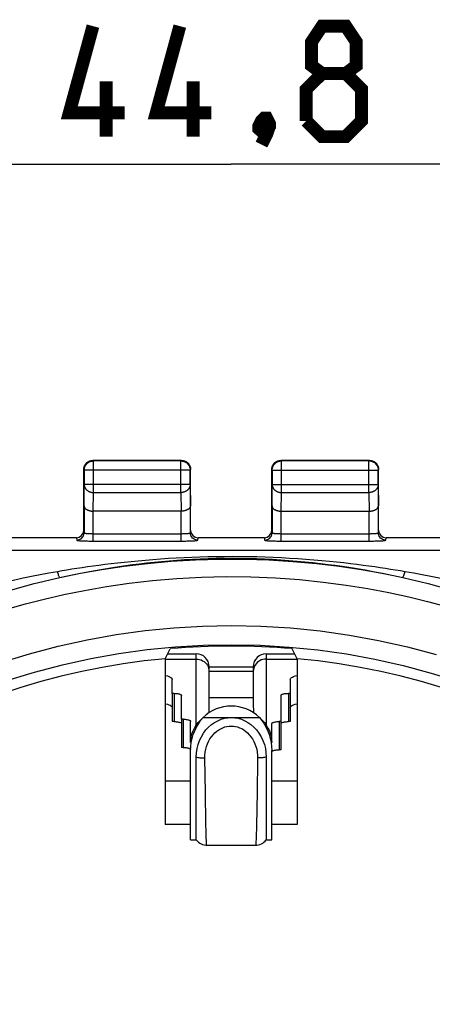
# Model space of a CAD drawing. Units: millimetres. Extents: x -70 to 33, y -24 to 46.
# Drawn here: x -6 to 5, y 10 to 36 of the extents above; entities that cross this region are included whole.
import ezdxf

# ---------------------------------------------------------------- set-up
doc = ezdxf.new("R2010")
doc.units = ezdxf.units.MM
doc.header["$LTSCALE"] = 30.734
doc.layers.get('0').update_dxf_attribs({"linetype": 'CONTINUOUS'})
for name, color, linetype in [('ASSI', 7, 'CONTINUOUS'), ('COPERCHIO', 7, 'CONTINUOUS'), ('COPY-PUBBLISH', 7, 'CONTINUOUS')]:
    doc.layers.add(name, color=color, linetype=linetype)
doc.styles.get("Standard").update_dxf_attribs({"font": 'txt', "width": 0.8})
doc.dimstyles.new('DIMSTYLE_1', dxfattribs={"dimtxt": 3, "dimasz": 3, "dimexe": 1.5, "dimexo": 0.5, "dimgap": 0.75, "dimtad": 1, "dimtxsty": 'STANDARD', "dimblk": '_FILLED', "dimblk1": '_FILLED', "dimblk2": '_FILLED', "dimcen": 0.09, "dimazin": 2, "dimtfac": 1, "dimtofl": 0, "dimtmove": 0, "dimatfit": 3, "dimldrblk": '_FILLED', "dimfxl": 1, "dimtolj": 1, "dimarcsym": 0})

# ---------------------------------------------------------------- blocks, each defined once
blk = doc.blocks.new('_FILLED')
at = {"color": 0, "linetype": 'BYBLOCK'}
blk.add_solid([(0, 0), (-1, 0.3167), (-1, -0.3167)], dxfattribs=at)
blk = doc.blocks.new('*D0')
at = {"color": 7, "linetype": 'CONTINUOUS'}
for p, q in [((-23.025, 22.4), (-23.025, 34.041)), ((21.776, 22.4), (21.776, 34.041)), ((-23.025, 32.541), (-0.625, 32.541)), ((21.776, 32.541), (-0.625, 32.541))]:
    blk.add_line(p, q, dxfattribs=at)
at = {"color": 7, "linetype": 'CONTINUOUS', "xscale": 3, "yscale": 3, "zscale": 3}
for p, rotation in [((-23.025, 32.541), 180), ((21.776, 32.541), 360)]:
    blk.add_blockref('_FILLED', p, dxfattribs=dict(at, rotation=rotation))

msp = doc.modelspace()

# ---------------------------------------------------------------- linework, layer by layer
at = {"color": 7, "linetype": 'CONTINUOUS'}
for p, q in [((-2.348, 19.25), (-1.575, 19.25)), ((0.325, 19.25), (1.099, 19.25)), ((-1.225, 18.067), (-1.225, 18.9)), ((-1.225, 18.9), (-0.025, 18.9)), ((-0.025, 18.9), (-0.025, 18.067)), ((-1.225, 18.067), (-0.025, 18.067)), ((-1.725, 16.838), (-1.725, 17.416)), ((0.475, 16.838), (0.475, 17.353)), ((-1.725, 14.2), (-1.725, 16.622)), ((0.475, 14.2), (0.475, 16.622)), ((-1.575, 14.2), (-1.575, 16.447)), ((0.325, 16.447), (0.325, 14.2)), ((-1.725, 14.2), (-1.575, 14.2)), ((0.325, 14.2), (0.475, 14.2)), ((-1.289, 14.052), (0.039, 14.052))]:
    msp.add_line(p, q, dxfattribs=at)
at = {"color": 250, "linetype": 'CONTINUOUS'}
for p, q in [((-1.575, 17.313), (-1.575, 19.25)), ((0.325, 19.25), (0.325, 17.313)), ((-2.412, 19.108), (-1.575, 19.108)), ((0.325, 19.108), (1.162, 19.108)), ((-1.228, 18.816), (-1.225, 18.773)), ((-0.025, 18.773), (-1.225, 18.773)), ((-0.022, 18.816), (-0.025, 18.773)), ((-1.389, 17.519), (0.14, 17.519)), ((-1.326, 15.475), (-1.341, 16.423)), ((0.091, 16.423), (0.075, 15.431)), ((-2.412, 15.8), (-1.725, 15.8)), ((0.475, 15.8), (1.162, 15.8)), ((-1.311, 14.663), (-1.326, 15.475)), ((0.075, 15.431), (0.07, 15.114)), ((0.07, 15.114), (0.058, 14.509)), ((-1.305, 14.392), (-1.311, 14.663)), ((-1.3, 14.242), (-1.305, 14.392))]:
    msp.add_line(p, q, dxfattribs=at)
at = {"color": 7, "linetype": 'CONTINUOUS', "const_width": 0.35}
for points in [[(-3.518, 33.934), (-5.018, 33.934), (-4.375, 36.291)], [(-1.16, 33.934), (-2.66, 33.934), (-2.018, 36.291)], [(1.84, 35.005), (1.554, 35.219), (1.554, 35.862), (1.84, 36.291), (2.482, 36.291), (2.768, 35.862), (2.768, 35.219), (2.482, 35.005), (2.911, 34.577), (2.911, 33.719), (2.482, 33.291), (1.84, 33.291), (1.411, 33.719)], [(1.411, 33.719), (1.411, 34.577), (1.84, 35.005), (2.482, 35.005)], [(-4.018, 33.291), (-4.018, 34.791)], [(-1.66, 33.291), (-1.66, 34.791)], [(0.34, 33.791), (0.411, 33.648), (0.411, 33.577), (0.268, 33.434), (0.197, 33.434), (0.125, 33.505), (0.125, 33.577), (0.197, 33.719), (0.268, 33.791), (0.34, 33.791)], [(0.411, 33.577), (0.34, 33.362), (0.197, 33.077)]]:
    msp.add_lwpolyline(points, dxfattribs=at)
at = {"color": 250, "linetype": 'CONTINUOUS'}
for points in [[(-1.575, 19.108), (-1.529, 19.105), (-1.484, 19.097), (-1.441, 19.083), (-1.4, 19.063), (-1.362, 19.039), (-1.327, 19.01), (-1.297, 18.977), (-1.272, 18.94), (-1.251, 18.901), (-1.237, 18.86), (-1.228, 18.816)], [(0.325, 19.108), (0.28, 19.105), (0.235, 19.097), (0.191, 19.083), (0.15, 19.063), (0.112, 19.039), (0.078, 19.01), (0.048, 18.977), (0.022, 18.94), (0.002, 18.901), (-0.013, 18.86), (-0.022, 18.816)], [(-1.341, 16.423), (-1.339, 16.502), (-1.33, 16.58), (-1.316, 16.656), (-1.296, 16.73), (-1.27, 16.803), (-1.239, 16.872), (-1.202, 16.937), (-1.161, 16.998), (-1.116, 17.054), (-1.068, 17.103), (-1.017, 17.147), (-0.964, 17.185), (-0.91, 17.217), (-0.853, 17.243), (-0.796, 17.263), (-0.74, 17.278), (-0.682, 17.286), (-0.625, 17.289)], [(-0.625, 17.289), (-0.567, 17.286), (-0.51, 17.278), (-0.453, 17.264), (-0.397, 17.243), (-0.34, 17.218), (-0.286, 17.186), (-0.233, 17.148), (-0.182, 17.104), (-0.134, 17.054), (-0.089, 16.999), (-0.048, 16.938), (-0.011, 16.873), (0.02, 16.804), (0.046, 16.731), (0.067, 16.656), (0.081, 16.58), (0.089, 16.502), (0.091, 16.423)], [(-1.575, 16.447), (-1.553, 16.441), (-1.53, 16.437), (-1.505, 16.433), (-1.479, 16.429), (-1.453, 16.427), (-1.425, 16.425), (-1.397, 16.423), (-1.369, 16.423), (-1.341, 16.423)], [(0.325, 16.447), (0.303, 16.441), (0.28, 16.437), (0.255, 16.433), (0.23, 16.429), (0.203, 16.427), (0.176, 16.425), (0.148, 16.423), (0.12, 16.423), (0.091, 16.423)], [(0.058, 14.509), (0.054, 14.341), (0.052, 14.269), (0.049, 14.205), (0.047, 14.152), (0.045, 14.11), (0.043, 14.079), (0.041, 14.06), (0.039, 14.052), (0.039, 14.052)], [(-1.289, 14.052), (-1.289, 14.053), (-1.291, 14.066), (-1.294, 14.091), (-1.296, 14.13), (-1.298, 14.18), (-1.3, 14.242)]]:
    msp.add_lwpolyline(points, dxfattribs=at)
at = {"color": 7, "linetype": 'CONTINUOUS'}
for points in [[(-1.725, 16.622), (-1.72, 16.733), (-1.707, 16.842), (-1.685, 16.95), (-1.654, 17.056), (-1.615, 17.161), (-1.569, 17.259), (-1.516, 17.352), (-1.456, 17.438), (-1.389, 17.519)], [(-1.725, 16.838), (-1.721, 16.918), (-1.709, 16.997), (-1.689, 17.076), (-1.66, 17.155), (-1.623, 17.234), (-1.577, 17.31), (-1.523, 17.382), (-1.461, 17.452), (-1.389, 17.519)], [(-1.575, 16.447), (-1.568, 16.563), (-1.551, 16.677), (-1.523, 16.787), (-1.484, 16.894), (-1.435, 16.998), (-1.378, 17.094), (-1.312, 17.181), (-1.239, 17.26), (-1.161, 17.328), (-1.078, 17.386), (-0.99, 17.434), (-0.901, 17.471), (-0.811, 17.498), (-0.719, 17.514), (-0.625, 17.519)], [(-0.625, 17.519), (-0.531, 17.514), (-0.439, 17.498), (-0.349, 17.471), (-0.259, 17.434), (-0.172, 17.386), (-0.089, 17.328), (-0.011, 17.26), (0.063, 17.181), (0.128, 17.094), (0.185, 16.998), (0.235, 16.894), (0.274, 16.787), (0.301, 16.677), (0.319, 16.563), (0.325, 16.447)], [(0.14, 17.519), (0.207, 17.438), (0.267, 17.352), (0.319, 17.259), (0.366, 17.161), (0.405, 17.056), (0.436, 16.95), (0.457, 16.842), (0.47, 16.733), (0.475, 16.622)], [(0.14, 17.519), (0.211, 17.452), (0.274, 17.382), (0.328, 17.31), (0.373, 17.234), (0.41, 17.155), (0.439, 17.076), (0.459, 16.997), (0.471, 16.918), (0.475, 16.838)], [(-1.575, 14.2), (-1.566, 14.189), (-1.541, 14.16), (-1.512, 14.133), (-1.48, 14.108), (-1.443, 14.088), (-1.404, 14.071), (-1.361, 14.059), (-1.317, 14.053), (-1.289, 14.052)], [(0.039, 14.052), (0.067, 14.053), (0.112, 14.06), (0.154, 14.071), (0.194, 14.088), (0.23, 14.109), (0.263, 14.133), (0.292, 14.16), (0.317, 14.189), (0.325, 14.2)]]:
    msp.add_lwpolyline(points, dxfattribs=at)
for centre, start, end in [((-1.575, 18.9), 0, 90), ((0.325, 18.9), 90, 180)]:
    msp.add_arc(centre, 0.35, start, end, dxfattribs=at)
for centre, start_param, end_param in [((-1.575, 18.067), -1.643143, -1.570796), ((0.325, 18.067), 1.570796, 1.643143)]:
    msp.add_ellipse(centre, major_axis=(0, 5.792), ratio=0.060429, start_param=start_param, end_param=end_param, dxfattribs=at)
at = {"layer": 'ASSI', "color": 7, "linetype": 'CONTINUOUS'}
msp.add_arc((-0.625, 16.729), 1.1, 45.9649, 134.0351, dxfattribs=at)
at = {"layer": 'COPERCHIO', "color": 250, "linetype": 'CONTINUOUS'}
for p, q in [((-4.362, 24.487), (-4.375, 24.5)), ((-4.362, 23.628), (-4.362, 24.487)), ((-1.988, 24.487), (-1.975, 24.5)), ((-1.988, 23.628), (-1.988, 24.487)), ((0.737, 24.488), (0.725, 24.5)), ((0.737, 23.628), (0.737, 24.488)), ((3.113, 24.488), (3.125, 24.5)), ((3.113, 23.628), (3.113, 24.488)), ((-4.612, 24.237), (-4.625, 24.25)), ((-1.738, 24.237), (-4.612, 24.237)), ((-1.738, 24.237), (-1.725, 24.25)), ((-1.738, 24.238), (-1.738, 24.237)), ((0.487, 24.238), (0.475, 24.25)), ((0.487, 24.238), (3.363, 24.238)), ((3.363, 24.238), (3.375, 24.25)), ((-4.618, 23.267), (-4.612, 23.844)), ((-1.738, 23.844), (-4.612, 23.844)), ((-1.738, 23.844), (-1.732, 23.267)), ((0.482, 23.267), (0.487, 23.844)), ((0.487, 23.844), (3.363, 23.844)), ((3.363, 23.844), (3.369, 23.267)), ((-4.367, 23.123), (-4.362, 23.628)), ((-4.362, 23.628), (-1.988, 23.628)), ((-1.988, 23.628), (-1.983, 23.123)), ((0.732, 23.123), (0.737, 23.628)), ((0.737, 23.628), (3.113, 23.628)), ((3.113, 23.628), (3.118, 23.123)), ((-4.368, 22.311), (-4.368, 23.123)), ((-1.982, 22.311), (-1.982, 23.123)), ((0.732, 22.311), (0.732, 23.123)), ((3.119, 22.311), (3.119, 23.123)), ((-4.368, 22.511), (-1.982, 22.511)), ((0.732, 22.511), (3.119, 22.511)), ((-4.825, 22.4), (-4.817, 22.335)), ((-4.368, 22.311), (-1.942, 22.312)), ((-1.532, 22.335), (-1.525, 22.4)), ((0.275, 22.4), (0.282, 22.335)), ((0.732, 22.311), (3.159, 22.312)), ((3.569, 22.335), (3.575, 22.4)), ((-22.411, 22.06), (21.162, 22.06))]:
    msp.add_line(p, q, dxfattribs=at)
at = {"layer": 'COPERCHIO', "color": 7, "linetype": 'CONTINUOUS'}
for p, q in [((-1.975, 24.5), (-4.375, 24.5)), ((-1.988, 24.487), (-4.362, 24.487)), ((3.125, 24.5), (0.725, 24.5)), ((3.113, 24.488), (0.737, 24.488)), ((-4.625, 22.6), (-4.625, 24.25)), ((-4.612, 24.237), (-4.612, 23.844)), ((-1.738, 23.844), (-1.738, 24.237)), ((-1.725, 22.6), (-1.725, 24.25)), ((0.475, 22.6), (0.475, 24.25)), ((0.487, 24.238), (0.487, 23.844)), ((3.363, 23.844), (3.363, 24.238)), ((3.375, 22.6), (3.375, 24.25)), ((-4.618, 23.267), (-4.618, 22.535)), ((-1.732, 22.535), (-1.732, 23.267)), ((0.482, 23.267), (0.482, 22.535)), ((3.369, 22.535), (3.369, 23.267)), ((-1.982, 23.123), (-4.368, 23.123)), ((0.732, 23.123), (3.119, 23.123)), ((-4.825, 22.4), (-7.425, 22.4)), ((0.275, 22.4), (-1.525, 22.4)), ((6.175, 22.4), (3.575, 22.4)), ((-2.412, 19.117), (-2.282, 19.389)), ((1.162, 19.117), (1.032, 19.389)), ((-2.412, 19.117), (-2.412, 14.613)), ((1.162, 19.117), (1.162, 14.613)), ((-1.725, 14.613), (-2.412, 14.613)), ((1.162, 14.613), (0.475, 14.613))]:
    msp.add_line(p, q, dxfattribs=at)
for points in [[(-4.622, 24.286), (-4.62, 24.297), (-4.618, 24.309), (-4.615, 24.32), (-4.611, 24.332)], [(-4.612, 24.237), (-4.611, 24.249), (-4.611, 24.261), (-4.609, 24.272), (-4.607, 24.284), (-4.605, 24.296), (-4.602, 24.307), (-4.598, 24.319), (-4.594, 24.33), (-4.589, 24.341), (-4.584, 24.351), (-4.578, 24.362), (-4.572, 24.372), (-4.565, 24.382), (-4.558, 24.391), (-4.551, 24.401), (-4.543, 24.409), (-4.534, 24.418), (-4.525, 24.426), (-4.516, 24.433), (-4.507, 24.441), (-4.497, 24.447), (-4.487, 24.453), (-4.476, 24.459), (-4.466, 24.464), (-4.455, 24.469), (-4.443, 24.473), (-4.432, 24.477), (-4.421, 24.48), (-4.409, 24.482), (-4.397, 24.484), (-4.385, 24.486), (-4.374, 24.487), (-4.362, 24.487)], [(-4.611, 24.332), (-4.607, 24.343), (-4.602, 24.354), (-4.597, 24.365), (-4.591, 24.375), (-4.585, 24.385), (-4.578, 24.395), (-4.571, 24.405), (-4.564, 24.414), (-4.556, 24.423), (-4.547, 24.431), (-4.538, 24.439), (-4.529, 24.447), (-4.52, 24.454), (-4.51, 24.46), (-4.5, 24.467), (-4.489, 24.472), (-4.479, 24.477), (-4.468, 24.482), (-4.457, 24.486)], [(-4.457, 24.486), (-4.445, 24.49), (-4.434, 24.493), (-4.422, 24.495), (-4.41, 24.497), (-4.399, 24.499), (-4.387, 24.5), (-4.375, 24.5)], [(-1.975, 24.5), (-1.963, 24.5), (-1.951, 24.499), (-1.939, 24.497)], [(-1.961, 24.485), (-1.952, 24.484), (-1.941, 24.482)], [(-1.941, 24.482), (-1.929, 24.48), (-1.917, 24.477), (-1.906, 24.473), (-1.895, 24.469), (-1.884, 24.464), (-1.873, 24.459), (-1.863, 24.453), (-1.853, 24.447), (-1.843, 24.441), (-1.833, 24.433), (-1.824, 24.426), (-1.815, 24.418), (-1.807, 24.409), (-1.799, 24.401), (-1.791, 24.391), (-1.784, 24.382), (-1.778, 24.372), (-1.771, 24.362), (-1.766, 24.351), (-1.76, 24.341), (-1.756, 24.33), (-1.752, 24.319), (-1.748, 24.307), (-1.745, 24.296), (-1.742, 24.284), (-1.74, 24.272), (-1.739, 24.261), (-1.738, 24.249), (-1.738, 24.238)], [(-1.939, 24.497), (-1.927, 24.495), (-1.916, 24.493), (-1.904, 24.49), (-1.893, 24.486), (-1.882, 24.482), (-1.871, 24.477)], [(-1.871, 24.477), (-1.86, 24.472), (-1.85, 24.467), (-1.84, 24.46), (-1.83, 24.454), (-1.82, 24.447), (-1.811, 24.439), (-1.802, 24.431), (-1.794, 24.423), (-1.786, 24.414), (-1.778, 24.405), (-1.771, 24.395), (-1.764, 24.385), (-1.758, 24.375), (-1.753, 24.365), (-1.747, 24.354), (-1.743, 24.343), (-1.739, 24.332)], [(-1.739, 24.332), (-1.735, 24.32), (-1.732, 24.309), (-1.729, 24.297), (-1.727, 24.286), (-1.726, 24.274), (-1.725, 24.262), (-1.725, 24.25)], [(0.478, 24.286), (0.48, 24.297), (0.482, 24.309), (0.485, 24.32), (0.489, 24.332)], [(0.487, 24.238), (0.487, 24.25), (0.488, 24.262), (0.49, 24.274), (0.492, 24.286), (0.494, 24.297), (0.497, 24.309), (0.501, 24.32), (0.505, 24.331), (0.51, 24.342), (0.515, 24.353), (0.521, 24.363), (0.527, 24.373), (0.533, 24.383), (0.541, 24.393), (0.548, 24.402), (0.556, 24.411), (0.565, 24.419), (0.573, 24.427), (0.582, 24.435), (0.592, 24.442), (0.602, 24.449), (0.612, 24.455), (0.622, 24.46), (0.633, 24.466), (0.644, 24.47), (0.655, 24.474), (0.667, 24.478), (0.678, 24.481), (0.69, 24.484), (0.701, 24.486), (0.711, 24.487)], [(0.489, 24.332), (0.493, 24.343), (0.498, 24.354), (0.503, 24.365), (0.509, 24.375), (0.515, 24.385), (0.522, 24.395), (0.529, 24.405), (0.536, 24.414), (0.544, 24.423), (0.553, 24.431), (0.562, 24.439), (0.571, 24.447), (0.58, 24.454), (0.59, 24.46), (0.6, 24.467), (0.611, 24.472), (0.621, 24.477)], [(0.621, 24.477), (0.632, 24.482), (0.643, 24.486), (0.655, 24.49), (0.666, 24.493), (0.678, 24.495), (0.69, 24.497), (0.701, 24.499), (0.713, 24.5), (0.725, 24.5)], [(3.113, 24.488), (3.125, 24.488), (3.137, 24.487), (3.149, 24.486), (3.161, 24.484), (3.172, 24.481), (3.184, 24.478), (3.195, 24.474), (3.206, 24.47), (3.217, 24.466), (3.228, 24.46), (3.238, 24.455), (3.249, 24.449), (3.258, 24.442), (3.268, 24.435), (3.277, 24.427), (3.286, 24.419), (3.294, 24.411), (3.302, 24.402), (3.31, 24.393), (3.317, 24.383), (3.324, 24.373), (3.33, 24.363), (3.336, 24.353), (3.341, 24.342), (3.346, 24.331), (3.35, 24.32), (3.353, 24.309), (3.356, 24.297), (3.359, 24.286), (3.361, 24.274), (3.362, 24.262), (3.363, 24.25), (3.363, 24.238)], [(3.125, 24.5), (3.137, 24.5), (3.149, 24.499), (3.161, 24.497)], [(3.161, 24.497), (3.173, 24.495), (3.184, 24.493), (3.196, 24.49), (3.207, 24.486)], [(3.207, 24.486), (3.218, 24.482), (3.229, 24.477), (3.24, 24.472), (3.25, 24.467), (3.26, 24.46), (3.27, 24.454), (3.28, 24.447), (3.289, 24.439), (3.298, 24.431), (3.306, 24.423), (3.314, 24.414), (3.322, 24.405), (3.329, 24.395), (3.336, 24.385), (3.342, 24.375), (3.347, 24.365), (3.353, 24.354), (3.357, 24.343), (3.361, 24.332)], [(3.361, 24.332), (3.365, 24.32), (3.368, 24.309), (3.371, 24.297), (3.373, 24.286), (3.374, 24.274), (3.375, 24.262), (3.375, 24.25)], [(-4.625, 24.25), (-4.624, 24.262), (-4.624, 24.274), (-4.622, 24.286)], [(0.475, 24.25), (0.476, 24.262), (0.476, 24.274), (0.478, 24.286)], [(-4.618, 23.267), (-4.617, 23.262), (-4.617, 23.256), (-4.616, 23.251), (-4.615, 23.246), (-4.613, 23.24), (-4.611, 23.235), (-4.609, 23.23), (-4.606, 23.225), (-4.603, 23.219), (-4.6, 23.214), (-4.596, 23.209), (-4.592, 23.204), (-4.588, 23.199), (-4.583, 23.194), (-4.578, 23.19), (-4.572, 23.185), (-4.566, 23.18), (-4.56, 23.176), (-4.554, 23.171), (-4.547, 23.167), (-4.54, 23.163), (-4.532, 23.159), (-4.525, 23.155), (-4.517, 23.152), (-4.508, 23.148), (-4.5, 23.145), (-4.491, 23.142), (-4.482, 23.139), (-4.472, 23.136), (-4.463, 23.134), (-4.453, 23.132), (-4.443, 23.13), (-4.432, 23.128), (-4.422, 23.126), (-4.411, 23.125), (-4.4, 23.124), (-4.389, 23.123), (-4.378, 23.123), (-4.367, 23.123)], [(-1.732, 23.267), (-1.732, 23.262), (-1.733, 23.256), (-1.734, 23.251), (-1.735, 23.246), (-1.737, 23.24), (-1.739, 23.235), (-1.741, 23.23), (-1.743, 23.225), (-1.746, 23.219), (-1.75, 23.214), (-1.754, 23.209), (-1.758, 23.204), (-1.762, 23.199), (-1.767, 23.194), (-1.772, 23.19), (-1.777, 23.185), (-1.783, 23.18), (-1.789, 23.176), (-1.796, 23.171), (-1.803, 23.167), (-1.81, 23.163), (-1.817, 23.159), (-1.825, 23.155), (-1.833, 23.152), (-1.841, 23.148), (-1.85, 23.145), (-1.859, 23.142), (-1.868, 23.139), (-1.877, 23.136), (-1.887, 23.134), (-1.897, 23.132), (-1.907, 23.13), (-1.917, 23.128), (-1.928, 23.126), (-1.938, 23.125), (-1.949, 23.124), (-1.96, 23.123), (-1.971, 23.123), (-1.983, 23.123)], [(0.482, 23.267), (0.482, 23.262), (0.483, 23.256), (0.483, 23.251), (0.485, 23.246), (0.486, 23.24), (0.488, 23.235), (0.49, 23.23), (0.493, 23.225), (0.496, 23.219), (0.499, 23.214), (0.503, 23.209), (0.507, 23.204), (0.512, 23.199), (0.516, 23.194), (0.522, 23.19), (0.527, 23.185), (0.533, 23.18), (0.539, 23.176), (0.545, 23.171), (0.552, 23.167), (0.559, 23.163), (0.567, 23.159), (0.574, 23.155), (0.583, 23.152), (0.591, 23.148), (0.6, 23.145), (0.608, 23.142), (0.618, 23.139), (0.627, 23.136), (0.637, 23.134), (0.647, 23.132), (0.657, 23.13), (0.667, 23.128), (0.677, 23.126), (0.688, 23.125), (0.699, 23.124), (0.71, 23.123), (0.721, 23.123), (0.732, 23.123)], [(3.119, 23.123), (3.13, 23.123), (3.141, 23.123), (3.152, 23.124), (3.162, 23.125), (3.173, 23.126), (3.184, 23.128), (3.194, 23.13), (3.204, 23.132), (3.214, 23.134), (3.224, 23.136), (3.233, 23.139), (3.242, 23.142), (3.251, 23.145), (3.26, 23.148), (3.268, 23.152), (3.276, 23.155), (3.284, 23.159), (3.291, 23.163), (3.298, 23.167), (3.305, 23.171), (3.312, 23.176), (3.318, 23.18), (3.323, 23.185), (3.329, 23.189), (3.334, 23.194), (3.339, 23.199), (3.343, 23.204), (3.347, 23.209), (3.351, 23.214), (3.354, 23.219), (3.357, 23.225), (3.36, 23.23), (3.362, 23.235), (3.364, 23.24), (3.366, 23.246), (3.367, 23.251), (3.368, 23.256), (3.368, 23.262), (3.369, 23.267)]]:
    msp.add_lwpolyline(points, dxfattribs=at)
at = {"layer": 'COPERCHIO', "color": 250, "linetype": 'CONTINUOUS'}
for points in [[(-1.988, 24.487), (-1.976, 24.487), (-1.964, 24.486), (-1.961, 24.485)], [(0.711, 24.487), (0.713, 24.487), (0.725, 24.488), (0.737, 24.488)], [(-4.612, 23.844), (-4.611, 23.834), (-4.61, 23.824), (-4.609, 23.814), (-4.607, 23.803), (-4.604, 23.793), (-4.601, 23.783), (-4.598, 23.774), (-4.594, 23.764), (-4.589, 23.755), (-4.584, 23.745), (-4.578, 23.736), (-4.572, 23.727), (-4.565, 23.719), (-4.558, 23.711), (-4.55, 23.703), (-4.542, 23.695), (-4.534, 23.688), (-4.525, 23.681), (-4.516, 23.674), (-4.506, 23.668), (-4.497, 23.662), (-4.486, 23.657), (-4.476, 23.652), (-4.465, 23.648), (-4.454, 23.644), (-4.443, 23.64), (-4.432, 23.637), (-4.421, 23.634), (-4.409, 23.632), (-4.397, 23.63), (-4.385, 23.629), (-4.374, 23.628), (-4.362, 23.628)], [(-1.738, 23.844), (-1.738, 23.834), (-1.739, 23.824), (-1.741, 23.814), (-1.743, 23.803), (-1.745, 23.793), (-1.748, 23.783), (-1.752, 23.774), (-1.756, 23.764), (-1.761, 23.755), (-1.766, 23.745), (-1.772, 23.736), (-1.778, 23.727), (-1.784, 23.719), (-1.792, 23.711), (-1.799, 23.703), (-1.807, 23.695), (-1.816, 23.688), (-1.824, 23.681), (-1.834, 23.674), (-1.843, 23.668), (-1.853, 23.662), (-1.863, 23.657), (-1.874, 23.652), (-1.884, 23.648), (-1.895, 23.644), (-1.906, 23.64), (-1.918, 23.637), (-1.929, 23.634), (-1.941, 23.632), (-1.952, 23.63), (-1.964, 23.629), (-1.976, 23.628), (-1.988, 23.628)], [(0.487, 23.844), (0.487, 23.834), (0.488, 23.824), (0.49, 23.814), (0.492, 23.803), (0.494, 23.793), (0.497, 23.783), (0.501, 23.774), (0.505, 23.764), (0.51, 23.755), (0.515, 23.745), (0.521, 23.736), (0.527, 23.727), (0.534, 23.719), (0.541, 23.711), (0.548, 23.703), (0.556, 23.695), (0.565, 23.688), (0.574, 23.681), (0.583, 23.674), (0.592, 23.668), (0.602, 23.662), (0.612, 23.657), (0.623, 23.652), (0.633, 23.648), (0.644, 23.643), (0.655, 23.64), (0.667, 23.637), (0.678, 23.634), (0.69, 23.632), (0.701, 23.63), (0.713, 23.629), (0.725, 23.628), (0.737, 23.628)], [(3.363, 23.844), (3.363, 23.834), (3.362, 23.824), (3.361, 23.814), (3.359, 23.803), (3.356, 23.793), (3.353, 23.783), (3.35, 23.774), (3.345, 23.764), (3.341, 23.755), (3.335, 23.745), (3.33, 23.736), (3.324, 23.727), (3.317, 23.719), (3.31, 23.711), (3.302, 23.703), (3.294, 23.695), (3.286, 23.688), (3.277, 23.681), (3.268, 23.674), (3.258, 23.668), (3.248, 23.662), (3.238, 23.657), (3.228, 23.652), (3.217, 23.648), (3.206, 23.643), (3.195, 23.64), (3.184, 23.637), (3.172, 23.634), (3.161, 23.632), (3.149, 23.63), (3.137, 23.629), (3.125, 23.628), (3.113, 23.628)], [(-4.817, 22.335), (-4.791, 22.337), (-4.766, 22.342), (-4.741, 22.35), (-4.718, 22.362), (-4.696, 22.376), (-4.676, 22.393), (-4.659, 22.413), (-4.644, 22.435), (-4.633, 22.458), (-4.624, 22.483), (-4.619, 22.509), (-4.618, 22.535)], [(-4.618, 22.535), (-4.616, 22.533), (-4.613, 22.53), (-4.609, 22.529), (-4.602, 22.527), (-4.593, 22.525), (-4.583, 22.523), (-4.572, 22.521), (-4.559, 22.52), (-4.544, 22.518), (-4.528, 22.517), (-4.511, 22.515), (-4.493, 22.514), (-4.473, 22.513), (-4.453, 22.513), (-4.433, 22.512), (-4.411, 22.512), (-4.389, 22.511), (-4.368, 22.511)], [(-1.982, 22.511), (-1.96, 22.511), (-1.938, 22.512), (-1.917, 22.512), (-1.896, 22.513), (-1.876, 22.513), (-1.857, 22.514), (-1.839, 22.515), (-1.822, 22.517), (-1.806, 22.518), (-1.791, 22.52), (-1.778, 22.521), (-1.766, 22.523), (-1.756, 22.525), (-1.748, 22.527), (-1.741, 22.529), (-1.736, 22.53), (-1.733, 22.533), (-1.732, 22.535)], [(-1.532, 22.335), (-1.558, 22.337), (-1.584, 22.342), (-1.609, 22.35), (-1.632, 22.362), (-1.654, 22.376), (-1.673, 22.393), (-1.691, 22.413), (-1.705, 22.435), (-1.717, 22.458), (-1.725, 22.483), (-1.73, 22.509), (-1.732, 22.535)], [(0.282, 22.335), (0.308, 22.337), (0.334, 22.342), (0.358, 22.35), (0.382, 22.362), (0.404, 22.376), (0.423, 22.393), (0.44, 22.413), (0.455, 22.435), (0.467, 22.458), (0.475, 22.483), (0.48, 22.509), (0.482, 22.535)], [(0.482, 22.535), (0.483, 22.533), (0.486, 22.531), (0.491, 22.529), (0.497, 22.527), (0.506, 22.525), (0.516, 22.523), (0.528, 22.521), (0.541, 22.52), (0.555, 22.518), (0.571, 22.517), (0.588, 22.515), (0.607, 22.514), (0.626, 22.513), (0.646, 22.513), (0.667, 22.512), (0.688, 22.512), (0.71, 22.511), (0.732, 22.511)], [(3.119, 22.511), (3.141, 22.511), (3.162, 22.512), (3.184, 22.512), (3.205, 22.513), (3.225, 22.513), (3.244, 22.514), (3.262, 22.515), (3.279, 22.517), (3.295, 22.518), (3.31, 22.52), (3.323, 22.521), (3.335, 22.523), (3.345, 22.525), (3.353, 22.527), (3.36, 22.529), (3.365, 22.531), (3.368, 22.533), (3.369, 22.535)], [(3.569, 22.335), (3.543, 22.337), (3.517, 22.342), (3.492, 22.35), (3.469, 22.362), (3.447, 22.376), (3.427, 22.393), (3.41, 22.413), (3.395, 22.435), (3.384, 22.458), (3.375, 22.483), (3.37, 22.509), (3.369, 22.535)], [(-4.817, 22.335), (-4.815, 22.333), (-4.81, 22.331), (-4.801, 22.329), (-4.789, 22.327), (-4.774, 22.325), (-4.756, 22.323), (-4.735, 22.321), (-4.711, 22.32), (-4.685, 22.318), (-4.657, 22.317), (-4.626, 22.316), (-4.593, 22.315), (-4.558, 22.314), (-4.522, 22.313), (-4.485, 22.312), (-4.447, 22.312), (-4.408, 22.312), (-4.368, 22.311)], [(-1.942, 22.312), (-1.903, 22.312), (-1.865, 22.312), (-1.828, 22.313), (-1.791, 22.314), (-1.757, 22.315), (-1.724, 22.316), (-1.693, 22.317), (-1.664, 22.318), (-1.638, 22.32), (-1.614, 22.321), (-1.593, 22.323), (-1.575, 22.325), (-1.56, 22.327), (-1.548, 22.329), (-1.54, 22.331), (-1.534, 22.333), (-1.532, 22.335)], [(0.282, 22.335), (0.284, 22.333), (0.289, 22.331), (0.298, 22.329), (0.31, 22.327), (0.325, 22.325), (0.343, 22.323), (0.364, 22.321), (0.388, 22.32), (0.414, 22.318), (0.443, 22.317), (0.474, 22.316), (0.506, 22.315), (0.541, 22.314), (0.577, 22.313), (0.615, 22.312), (0.653, 22.312), (0.692, 22.312), (0.732, 22.311)], [(3.159, 22.312), (3.198, 22.312), (3.236, 22.312), (3.273, 22.313), (3.31, 22.314), (3.344, 22.315), (3.377, 22.316), (3.408, 22.317), (3.436, 22.318), (3.463, 22.32), (3.486, 22.321), (3.507, 22.323), (3.525, 22.325), (3.541, 22.327), (3.553, 22.329), (3.561, 22.331), (3.567, 22.333), (3.569, 22.335)], [(-5.34, 21.487), (-5.214, 21.509), (-5.084, 21.53), (-4.95, 21.552), (-4.811, 21.573), (-4.669, 21.595), (-4.521, 21.616), (-4.369, 21.637), (-4.212, 21.658), (-4.049, 21.679), (-3.881, 21.7), (-3.707, 21.72), (-3.527, 21.74), (-3.341, 21.759), (-3.148, 21.778), (-2.951, 21.795), (-2.748, 21.812), (-2.54, 21.828), (-2.329, 21.842), (-2.118, 21.854), (-1.905, 21.865), (-1.69, 21.875), (-1.474, 21.882), (-1.256, 21.889), (-1.037, 21.893), (-0.817, 21.895), (-0.596, 21.896), (-0.375, 21.895), (-0.153, 21.892), (0.07, 21.887), (0.292, 21.88), (0.514, 21.872), (0.736, 21.861), (0.958, 21.849), (1.181, 21.835), (1.403, 21.819), (1.62, 21.802), (1.831, 21.784), (2.038, 21.764), (2.236, 21.744), (2.426, 21.724), (2.608, 21.702), (2.783, 21.681), (2.952, 21.66), (3.113, 21.638), (3.269, 21.616), (3.418, 21.595), (3.562, 21.573), (3.701, 21.551), (3.836, 21.53), (3.965, 21.509), (4.09, 21.487)], [(-5.276, 21.322), (-5.152, 21.35), (-5.024, 21.377), (-4.891, 21.405), (-4.755, 21.432), (-4.614, 21.46), (-4.469, 21.487), (-4.318, 21.515), (-4.163, 21.542), (-4.003, 21.568), (-3.837, 21.595), (-3.665, 21.621), (-3.488, 21.646), (-3.304, 21.671), (-3.114, 21.695), (-2.919, 21.717), (-2.719, 21.739), (-2.514, 21.759), (-2.306, 21.777), (-2.098, 21.793), (-1.888, 21.807), (-1.676, 21.819), (-1.463, 21.829), (-1.248, 21.837), (-1.032, 21.843), (-0.815, 21.846), (-0.597, 21.847), (-0.378, 21.845), (-0.159, 21.841), (0.061, 21.835), (0.28, 21.827), (0.499, 21.816), (0.718, 21.802), (0.937, 21.787), (1.156, 21.769), (1.375, 21.748), (1.589, 21.726), (1.798, 21.703), (2.002, 21.678), (2.198, 21.652), (2.385, 21.625), (2.565, 21.598), (2.737, 21.571), (2.903, 21.543), (3.063, 21.516), (3.216, 21.488), (3.364, 21.46), (3.506, 21.432), (3.643, 21.405), (3.776, 21.377), (3.903, 21.35), (4.027, 21.322)], [(-5.276, 21.322), (-4.714, 21.437), (-4.132, 21.54), (-3.528, 21.63), (-2.899, 21.705), (-2.251, 21.763), (-1.595, 21.802), (-0.933, 21.822), (-0.266, 21.821), (0.394, 21.8), (1.044, 21.76), (1.686, 21.701), (2.306, 21.626), (2.901, 21.537), (3.475, 21.435), (4.027, 21.322)], [(-6.722, 21.211), (-6.496, 21.261), (-6.268, 21.31), (-6.039, 21.357), (-5.808, 21.402), (-5.575, 21.446), (-5.34, 21.487)], [(-5.276, 21.322), (-5.281, 21.326), (-5.286, 21.333), (-5.292, 21.345), (-5.299, 21.36), (-5.306, 21.379), (-5.314, 21.402), (-5.323, 21.428), (-5.331, 21.456), (-5.34, 21.487)], [(4.027, 21.322), (4.031, 21.326), (4.036, 21.333), (4.043, 21.345), (4.049, 21.36), (4.057, 21.379), (4.065, 21.402), (4.073, 21.428), (4.082, 21.456), (4.09, 21.487)], [(4.09, 21.487), (4.325, 21.446), (4.558, 21.402), (4.789, 21.357), (5.019, 21.31), (5.246, 21.261), (5.472, 21.211)], [(-6.685, 20.466), (-6.203, 20.602), (-5.699, 20.734), (-5.166, 20.856), (-4.602, 20.97), (-4.009, 21.076), (-3.395, 21.165), (-2.758, 21.237), (-2.099, 21.294), (-1.435, 21.33), (-0.765, 21.344), (-0.089, 21.338), (0.577, 21.312), (1.23, 21.265), (1.873, 21.198), (2.491, 21.117), (3.083, 21.021), (3.651, 20.912), (4.192, 20.794), (4.701, 20.671), (5.182, 20.539)], [(-6.641, 20.971), (-6.418, 21.035), (-6.193, 21.097), (-5.966, 21.157), (-5.738, 21.214), (-5.508, 21.27), (-5.276, 21.322)], [(4.027, 21.322), (4.258, 21.27), (4.488, 21.214), (4.717, 21.157), (4.943, 21.097), (5.168, 21.035), (5.391, 20.971)], [(-6.871, 19.016), (-6.097, 19.253), (-5.318, 19.458), (-4.534, 19.631), (-3.746, 19.771), (-2.961, 19.88), (-2.18, 19.957), (-1.401, 20.003), (-0.625, 20.017)], [(-0.625, 20.017), (0.183, 20), (0.986, 19.952), (1.786, 19.871), (2.583, 19.758), (3.375, 19.612), (4.16, 19.436), (4.938, 19.227)], [(-6.715, 18.522), (-5.961, 18.753), (-5.201, 18.953), (-4.436, 19.121), (-3.669, 19.258), (-2.903, 19.363), (-2.14, 19.438), (-1.38, 19.482), (-0.625, 19.497)], [(-0.625, 19.497), (0.161, 19.481), (0.944, 19.434), (1.726, 19.355), (2.503, 19.245), (3.275, 19.103), (4.041, 18.931), (4.799, 18.728), (5.549, 18.494)]]:
    msp.add_lwpolyline(points, dxfattribs=at)
at = {"layer": 'COPERCHIO', "color": 7, "linetype": 'CONTINUOUS'}
for radius, start, end in [(19.46, 85.1158, 94.8842), (19.2, 95.3401, 149.5395), (19.2, 30.4605, 84.6599)]:
    msp.add_arc((-0.625, 0), radius, start, end, dxfattribs=at)
for centre, major_axis, ratio, start_param, end_param in [((-4.825, 22.6), (-0.022, 0.199), 0.998613, 9.314372, 10.884864), ((-1.525, 22.6), (-0.022, -0.199), 0.998613, 4.823099, 6.393591), ((0.275, 22.6), (-0.02, 0.199), 0.998616, 9.325336, 10.895858), ((3.575, 22.6), (-0.02, -0.199), 0.998616, 4.812105, 6.382627)]:
    msp.add_ellipse(centre, major_axis=major_axis, ratio=ratio, start_param=start_param, end_param=end_param, dxfattribs=at)
at = {"layer": 'COPY-PUBBLISH', "color": 7, "linetype": 'CONTINUOUS'}
for p, q in [((-2.225, 18.176), (-2.225, 18.551)), ((0.975, 18.551), (0.975, 18.176)), ((-2.225, 18.176), (-2.225, 17.409)), ((-2.175, 18.176), (-2.225, 18.176)), ((-2.175, 18.176), (-2.148, 18.176)), ((-1.975, 17.473), (-1.975, 18.119)), ((0.725, 18.119), (0.725, 17.41)), ((0.975, 18.176), (0.925, 18.176)), ((0.975, 18.176), (0.975, 17.409)), ((-2.175, 17.409), (-2.225, 17.409)), ((-2.175, 17.409), (-2.148, 17.408)), ((-1.975, 17.473), (-1.975, 16.706)), ((-1.925, 17.473), (-1.975, 17.473)), ((-1.925, 17.473), (-1.898, 17.473)), ((0.725, 17.41), (0.675, 17.41)), ((0.725, 17.41), (0.725, 16.643)), ((0.975, 17.409), (0.925, 17.409)), ((-1.925, 16.706), (-1.975, 16.706)), ((-1.925, 16.706), (-1.898, 16.705)), ((0.725, 16.643), (0.675, 16.643))]:
    msp.add_line(p, q, dxfattribs=at)
at = {"layer": 'COPY-PUBBLISH', "color": 250, "linetype": 'CONTINUOUS'}
for p, q in [((-2.175, 18.176), (-2.175, 17.409)), ((0.925, 18.176), (0.925, 17.409)), ((-1.925, 17.473), (-1.925, 16.706)), ((0.675, 17.41), (0.675, 16.643))]:
    msp.add_line(p, q, dxfattribs=at)
at = {"layer": 'COPY-PUBBLISH', "color": 7, "linetype": 'CONTINUOUS'}
for points in [[(-2.412, 18.662), (-2.4, 18.659), (-2.356, 18.647), (-2.318, 18.634), (-2.285, 18.618), (-2.259, 18.603), (-2.24, 18.586), (-2.229, 18.569), (-2.225, 18.551)], [(0.975, 18.551), (0.98, 18.569), (0.991, 18.586), (1.009, 18.603), (1.035, 18.618), (1.068, 18.634), (1.107, 18.647), (1.151, 18.659), (1.162, 18.662)], [(-2.148, 18.176), (-2.122, 18.174), (-2.098, 18.172), (-2.075, 18.169), (-2.053, 18.164), (-2.033, 18.159), (-2.016, 18.154), (-2.002, 18.148), (-1.99, 18.141), (-1.982, 18.134), (-1.977, 18.127), (-1.975, 18.119)], [(0.725, 18.119), (0.727, 18.127), (0.732, 18.134), (0.74, 18.141), (0.752, 18.148), (0.767, 18.154), (0.784, 18.159), (0.803, 18.164), (0.825, 18.169), (0.849, 18.172), (0.873, 18.174), (0.898, 18.176), (0.925, 18.176)], [(-2.412, 17.894), (-2.4, 17.892), (-2.356, 17.88), (-2.318, 17.866), (-2.285, 17.851), (-2.259, 17.836), (-2.24, 17.819), (-2.229, 17.802), (-2.225, 17.784)], [(0.975, 17.784), (0.98, 17.802), (0.991, 17.819), (1.009, 17.836), (1.035, 17.851), (1.068, 17.866), (1.107, 17.88), (1.151, 17.892), (1.162, 17.894)], [(-2.148, 17.408), (-2.122, 17.407), (-2.098, 17.405), (-2.075, 17.401), (-2.053, 17.397), (-2.033, 17.392), (-2.016, 17.387), (-2.002, 17.381), (-1.99, 17.374)], [(-1.898, 17.473), (-1.872, 17.471), (-1.848, 17.469), (-1.825, 17.466), (-1.803, 17.461), (-1.783, 17.457), (-1.766, 17.451), (-1.752, 17.445), (-1.74, 17.438), (-1.732, 17.431), (-1.727, 17.424), (-1.725, 17.416)], [(0.475, 17.353), (0.477, 17.361), (0.482, 17.368), (0.49, 17.375), (0.502, 17.382), (0.517, 17.388), (0.534, 17.394), (0.553, 17.398), (0.575, 17.403), (0.599, 17.406), (0.623, 17.408), (0.648, 17.41), (0.675, 17.41)], [(0.725, 17.352), (0.727, 17.36), (0.732, 17.367), (0.74, 17.374), (0.752, 17.381), (0.767, 17.387), (0.784, 17.392), (0.803, 17.397)], [(0.803, 17.397), (0.825, 17.401), (0.849, 17.405), (0.873, 17.407), (0.898, 17.408), (0.925, 17.409)], [(-1.898, 16.705), (-1.872, 16.704), (-1.848, 16.702), (-1.825, 16.698), (-1.803, 16.694), (-1.783, 16.689), (-1.766, 16.684), (-1.752, 16.678), (-1.74, 16.671), (-1.732, 16.664), (-1.727, 16.657), (-1.725, 16.649)], [(0.475, 16.586), (0.477, 16.594), (0.482, 16.601), (0.49, 16.608), (0.502, 16.615), (0.517, 16.621), (0.534, 16.626), (0.553, 16.631)], [(0.553, 16.631), (0.575, 16.635), (0.599, 16.639), (0.623, 16.641), (0.648, 16.642), (0.675, 16.643)]]:
    msp.add_lwpolyline(points, dxfattribs=at)

# ---------------------------------------------------------------- dimensions: what is measured, and where the dimension line sits
at = {"color": 7, "linetype": 'CONTINUOUS'}
dim = msp.add_linear_dim(base=(21.776, 32.541), p1=(-23.025, 21.9), p2=(21.776, 21.9), dimstyle='DIMSTYLE_1', dxfattribs=at)
dim.commit()
dim.dimension.update_dxf_attribs({"geometry": '*D0', "text_midpoint": (-5.018, 32.541), "dimtype": 160})

doc.saveas('drawing.dxf')
